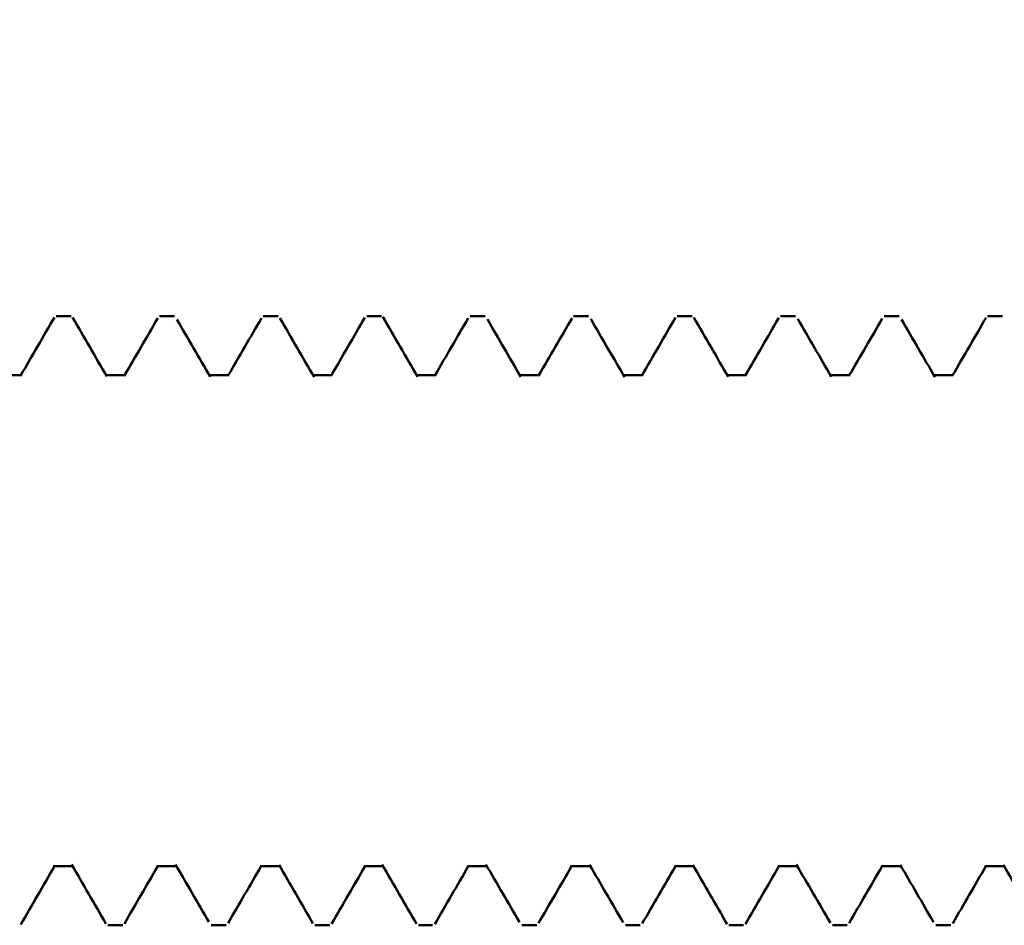
# Model space of a CAD drawing. Units: millimetres. Extents: x 2 to 117, y 2 to 82.
# Drawn here: x 53 to 62, y 52 to 60 of the extents above; entities that cross this region are included whole.
import ezdxf

# ---------------------------------------------------------------- set-up
doc = ezdxf.new("R2010")
doc.units = ezdxf.units.MM
doc.header["$LTSCALE"] = 0.4
doc.layers.get('0').update_dxf_attribs({"color": 3})
doc.layers.add('외형선(ISO)', color=7, linetype='Continuous', lineweight=50)
doc.layers.add('치수(ISO)', color=1, linetype='Continuous', lineweight=25)
doc.styles.add('주 텍스트 (ISO)', font='NanumGothic.ttf')
doc.dimstyles.new('기본값 (ISO)', dxfattribs={"dimscale": 0.4, "dimtxt": 5, "dimasz": 1, "dimexe": 2, "dimexo": 1, "dimgap": 0.5, "dimtad": 1, "dimrnd": 1e-08, "dimdsep": 46, "dimtxsty": '주 텍스트 (ISO)', "dimblk": 'Filled-1', "dimcen": 0.09, "dimdle": 10, "dimclrd": 7, "dimclre": 7, "dimclrt": 7, "dimazin": 2, "dimtfac": 0.5, "dimtmove": 0, "dimatfit": 3, "dimldrblk": 'Filled-1', "dimfxl": 1, "dimtolj": 1, "dimlwd": -1, "dimlwe": -1, "dimarcsym": 0})

# ---------------------------------------------------------------- blocks, each defined once
blk = doc.blocks.new('Filled-1')
at = {"color": 0}
for p, q in [((0, 0), (-1, 0.5)), ((-1, 0.5), (-1, -0.5)), ((-1, 0), (0, 0)), ((-1, -0.5), (0, 0))]:
    blk.add_line(p, q, dxfattribs=at)
at = {"color": 0, "flags": 128}
blk.add_lwpolyline([(-1, -0.5), (0, 0), (-1, 0.5), (-1, -0.5)], dxfattribs=at)
at = {"color": 0}
blk.add_solid([(-1, -0.5), (0, 0), (-1, 0.5), (-1, -0.5)], dxfattribs=at)
blk = doc.blocks.new('*D9')
at = {"layer": 'Defpoints', "color": 0}
for p in [(77.5219, 65.881), (52.5219, 60.2977), (77.5219, 57.0477)]:
    blk.add_point(p, dxfattribs=at)
at = {"layer": '치수(ISO)', "color": 7}
for p, q in [((52.5219, 60.6977), (52.5219, 66.681)), ((77.5219, 57.4477), (77.5219, 66.681)), ((52.9219, 65.881), (77.1219, 65.881))]:
    blk.add_line(p, q, dxfattribs=at)
at = {"layer": '치수(ISO)', "color": 7, "xscale": 0.4, "yscale": 0.4, "zscale": 0.4, "rotation": 180}
blk.add_blockref('Filled-1', (52.5219, 65.881), dxfattribs=at)
at = {"layer": '치수(ISO)', "color": 7, "xscale": 0.4, "yscale": 0.4, "zscale": 0.4}
blk.add_blockref('Filled-1', (77.5219, 65.881), dxfattribs=at)
at = {"layer": '치수(ISO)', "color": 7, "insert": (65.0219, 67.4101), "char_height": 2, "attachment_point": 5, "style": '주 텍스트 (ISO)'}
blk.add_mtext('\\A1; 볼트길이', dxfattribs=at)

msp = doc.modelspace()

# ---------------------------------------------------------------- linework, layer by layer
at = {"layer": '외형선(ISO)'}
for p, q in [((53.1521, 57.4897), (53.0082, 57.4897)), ((54.1521, 57.4897), (54.0077, 57.4897)), ((55.152, 57.4897), (55.0076, 57.4897)), ((56.152, 57.4897), (56.0101, 57.4897)), ((57.1521, 57.4897), (57.0078, 57.4897)), ((58.152, 57.4897), (58.0076, 57.4897)), ((59.152, 57.4897), (59.009, 57.4897)), ((60.1521, 57.4897), (60.0078, 57.4897)), ((61.152, 57.4897), (61.0077, 57.4897)), ((62.152, 57.4897), (62.0076, 57.4897)), ((52.6768, 56.9195), (52.5219, 56.9195)), ((53.6802, 56.9195), (53.4915, 56.9195)), ((54.6794, 56.9195), (54.4883, 56.9195)), ((55.6764, 56.9195), (55.4906, 56.9195)), ((56.6794, 56.9195), (56.4923, 56.9195)), ((57.6801, 56.9195), (57.4887, 56.9195)), ((58.6765, 56.9195), (58.4896, 56.9195)), ((59.6784, 56.9195), (59.4927, 56.9195)), ((60.6806, 56.9195), (60.4895, 56.9195)), ((61.6774, 56.9195), (61.4888, 56.9195)), ((53.1677, 52.176), (52.9812, 52.176)), ((54.1713, 52.176), (53.9814, 52.176)), ((55.1697, 52.176), (54.9791, 52.176)), ((56.1671, 52.176), (55.9819, 52.176)), ((57.1707, 52.176), (56.9827, 52.176)), ((58.1706, 52.176), (57.9792, 52.176)), ((59.1671, 52.176), (58.9809, 52.176)), ((60.1697, 52.176), (59.9834, 52.176)), ((61.1712, 52.176), (60.9798, 52.176)), ((62.1676, 52.176), (61.98, 52.176)), ((53.6521, 51.6057), (53.5078, 51.6057)), ((54.652, 51.6057), (54.5077, 51.6057)), ((55.652, 51.6057), (55.5076, 51.6057)), ((56.6438, 51.6057), (56.5078, 51.6057)), ((57.6521, 51.6057), (57.5077, 51.6057)), ((58.652, 51.6057), (58.5076, 51.6057)), ((59.6499, 51.6057), (59.5077, 51.6057)), ((60.6521, 51.6057), (60.5077, 51.6057)), ((61.652, 51.6057), (61.5076, 51.6057))]:
    msp.add_line(p, q, dxfattribs=at)
for points in [[(52.6672, 56.9195), (52.7752, 57.1057), (52.8832, 57.292), (52.991, 57.4784)], [(53.1678, 57.4782), (53.2779, 57.2879), (53.3881, 57.0978), (53.4984, 56.9076)], [(53.6697, 56.9195), (53.7763, 57.1027), (53.8829, 57.2861), (53.9894, 57.4695)], [(54.1757, 57.4572), (54.2828, 57.2728), (54.3899, 57.0885), (54.4972, 56.9042)], [(54.6713, 56.9195), (54.7781, 57.1031), (54.8848, 57.2868), (54.9915, 57.4706)], [(55.1705, 57.4705), (55.2808, 57.2805), (55.3911, 57.0905), (55.5016, 56.9006)], [(55.6677, 56.9195), (55.7758, 57.1058), (55.8838, 57.2922), (55.9917, 57.4787)], [(56.1662, 57.4824), (56.2776, 57.2899), (56.3891, 57.0975), (56.5006, 56.9052)], [(56.6686, 56.9195), (56.7756, 57.1034), (56.8825, 57.2874), (56.9893, 57.4715)], [(57.1747, 57.46), (57.2821, 57.275), (57.3895, 57.0901), (57.497, 56.9052)], [(57.6715, 56.9195), (57.7788, 57.1037), (57.8859, 57.2881), (57.993, 57.4725)], [(58.1729, 57.4643), (58.282, 57.2765), (58.3911, 57.0887), (58.5004, 56.901)], [(58.6686, 56.9195), (58.7765, 57.1054), (58.8843, 57.2915), (58.9921, 57.4775)], [(59.1691, 57.4778), (59.2799, 57.2864), (59.3908, 57.0951), (59.5018, 56.9038)], [(59.6677, 56.9195), (59.7751, 57.1042), (59.8823, 57.289), (59.9895, 57.4739)], [(60.1726, 57.4655), (60.2807, 57.2789), (60.389, 57.0923), (60.4973, 56.9059)], [(60.6713, 56.9195), (60.7777, 57.1022), (60.8841, 57.2851), (60.9903, 57.468)], [(61.1749, 57.4593), (61.2829, 57.2734), (61.3909, 57.0876), (61.4991, 56.9018)], [(61.6696, 56.9195), (61.7772, 57.1047), (61.8847, 57.2901), (61.9921, 57.4755)], [(52.9926, 52.176), (52.884, 51.9888), (52.7755, 51.8015), (52.6671, 51.6142)], [(53.4895, 51.6214), (53.3788, 51.8123), (53.2681, 52.0032), (53.1572, 52.194)], [(53.9895, 52.176), (53.8821, 51.9912), (53.7749, 51.8063), (53.6677, 51.6214)], [(54.4842, 51.6379), (54.3767, 51.823), (54.2691, 52.008), (54.1614, 52.1929)], [(54.9888, 52.176), (54.8823, 51.9932), (54.776, 51.8103), (54.6698, 51.6274)], [(55.4898, 51.624), (55.3806, 51.8125), (55.2713, 52.0009), (55.1619, 52.1893)], [(55.9925, 52.176), (55.8849, 51.9907), (55.7774, 51.8053), (55.67, 51.6199)], [(56.49, 51.6189), (56.3792, 51.8102), (56.2684, 52.0015), (56.1574, 52.1927)], [(56.9905, 52.176), (56.882, 51.9892), (56.7737, 51.8023), (56.6655, 51.6154)], [(57.4854, 51.6346), (57.3771, 51.8211), (57.2687, 52.0076), (57.1602, 52.1939)], [(57.9883, 52.176), (57.8818, 51.9931), (57.7755, 51.8102), (57.6692, 51.6272)], [(58.4862, 51.6324), (58.3784, 51.8182), (58.2705, 52.004), (58.1626, 52.1897)], [(58.9917, 52.176), (58.8845, 51.9915), (58.7774, 51.807), (58.6704, 51.6224)], [(59.4909, 51.617), (59.3802, 51.8084), (59.2693, 51.9998), (59.1583, 52.191)], [(59.9915, 52.176), (59.8835, 51.9898), (59.7756, 51.8036), (59.6678, 51.6173)], [(60.488, 51.6285), (60.3784, 51.8172), (60.2687, 52.0059), (60.1589, 52.1946)], [(60.9883, 52.176), (60.8816, 51.9927), (60.7751, 51.8094), (60.6686, 51.626)], [(61.4846, 51.6367), (61.3774, 51.8214), (61.2701, 52.006), (61.1627, 52.1906)], [(61.9907, 52.176), (61.8839, 51.9923), (61.7771, 51.8085), (61.6705, 51.6247)], [(62.4917, 51.6167), (62.381, 51.8078), (62.2704, 51.9989), (62.1596, 52.1899)]]:
    msp.add_open_spline(points, degree=3, dxfattribs=at)

# ---------------------------------------------------------------- dimensions: what is measured, and where the dimension line sits
at = {"layer": '치수(ISO)', "color": 7}
dim = msp.add_linear_dim(base=(77.5219, 65.881), p1=(52.5219, 60.2977), p2=(77.5219, 57.0477), text=' 볼트길이', dimstyle='기본값 (ISO)', override={"dimdec": 2, "dimtp": 0, "dimtm": 0, "dimtdec": 2, "dimtofl": 0, "dimatfit": 1}, dxfattribs=at)
dim.commit()
dim.dimension.update_dxf_attribs({"geometry": '*D9', "text_midpoint": (65.0219, 65.881), "dimtype": 160})

doc.saveas('drawing.dxf')
